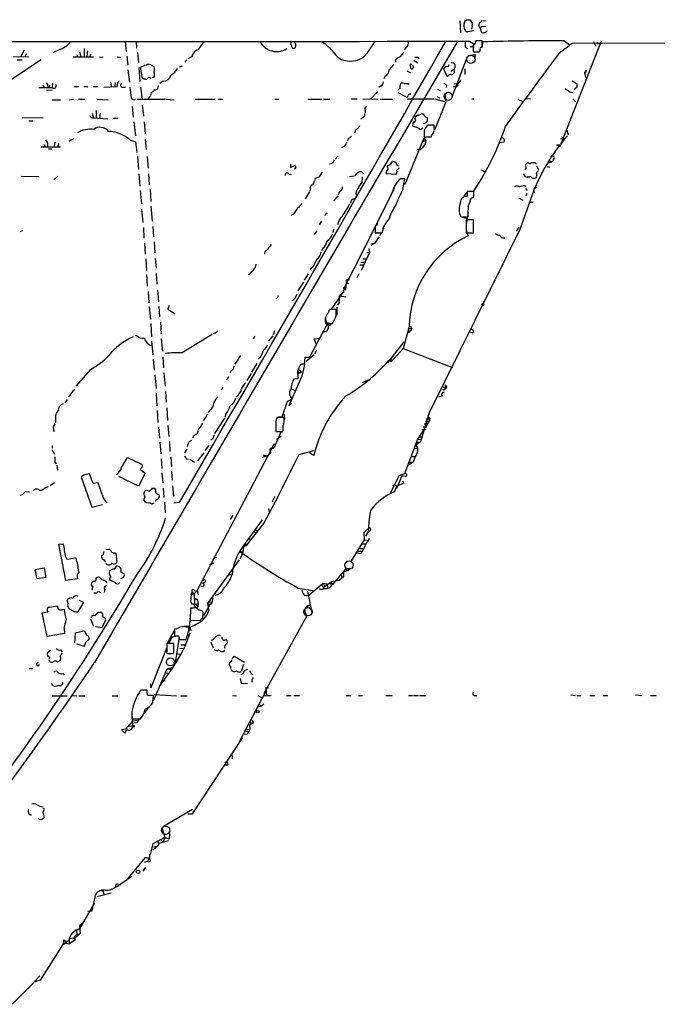
# Model space of a CAD drawing. Extents: x 6 to 974, y 13 to 900.
# Drawn here: x 585 to 721, y 672 to 882 of the extents above; entities that cross this region are included whole.
import ezdxf

# ---------------------------------------------------------------- set-up
doc = ezdxf.new("R2010")
doc.units = 0
doc.header["$MEASUREMENT"] = 0
doc.layers.add('MAIN', color=5, linetype='CONTINUOUS')

msp = doc.modelspace()

# ---------------------------------------------------------------- linework, layer by layer
at = {"layer": 'MAIN'}
for p, q in [((679.1113, 881.9726), (679.196, 879.4326)), ((680.5507, 882.2266), (681.3127, 882.2266)), ((683.768, 882.0573), (684.6993, 881.9726)), ((682.0747, 879.856), (680.8047, 879.602)), ((681.736, 880.872), (681.5667, 880.1946)), ((683.1753, 881.0413), (683.3447, 881.634)), ((683.3447, 880.5333), (683.6833, 879.5173)), ((684.022, 880.872), (684.6147, 880.7873)), ((683.8527, 877.7393), (682.4133, 877.7393)), ((683.8527, 876.4693), (683.8527, 877.7393)), ((701.3787, 877.7393), (702.6487, 876.808)), ((585.978, 875.7073), (585.3007, 874.3526)), ((593.7673, 875.9613), (592.1587, 875.1146)), ((598.8473, 876.046), (598.8473, 874.268)), ((607.568, 877.57), (607.822, 875.4533)), ((609.9387, 877.57), (610.0233, 876.1306)), ((659.384, 875.1146), (660.9927, 877.57)), ((667.5967, 876.3846), (667.1733, 875.792)), ((680.212, 876.3846), (680.72, 876.046)), ((681.1433, 877.6546), (682.0747, 877.062)), ((681.482, 876.4693), (681.228, 876.3846)), ((681.99, 876.9773), (681.9053, 875.4533)), ((683.768, 876.3), (683.8527, 876.4693)), ((683.9373, 876.554), (684.022, 877.4853)), ((709.2527, 877.6546), (700.6167, 855.472)), ((703.072, 877.2313), (834.5593, 877.6546)), ((707.644, 877.57), (708.152, 876.554)), ((708.406, 877.4853), (708.5753, 876.9773)), ((589.6187, 873.6753), (577.0033, 865.2933)), ((583.692, 874.3526), (586.9093, 874.268)), ((584.5387, 873.6753), (585.5547, 873.6753)), ((586.4013, 874.9453), (586.232, 874.3526)), ((596.4767, 874.268), (600.7947, 874.268)), ((597.2387, 874.776), (597.408, 874.268)), ((597.8313, 875.3686), (598.0853, 874.268)), ((599.5247, 875.538), (599.3553, 874.3526)), ((600.202, 874.8606), (600.0327, 874.3526)), ((602.0647, 874.268), (602.9113, 874.1833)), ((605.8747, 874.268), (606.6367, 874.1833)), ((607.9067, 874.4373), (608.1607, 872.49)), ((610.1927, 875.1993), (610.4467, 873.0826)), ((620.6913, 873.6753), (620.3527, 873.1673)), ((621.792, 874.268), (620.9453, 873.8446)), ((669.29, 873.5906), (670.052, 872.998)), ((670.1367, 874.1833), (670.3907, 873.9293)), ((677.418, 865.7166), (680.72, 874.3526)), ((680.8893, 874.6066), (682.3287, 874.776)), ((682.3287, 874.776), (682.244, 873.76)), ((682.3287, 875.3686), (683.006, 875.3686)), ((608.1607, 871.474), (608.4993, 868.8493)), ((610.5313, 871.982), (610.7007, 869.0186)), ((611.124, 870.5426), (610.87, 871.982)), ((613.3253, 872.4053), (613.7487, 872.1513)), ((619.76, 872.3206), (619.0827, 872.0666)), ((668.6973, 871.728), (668.4433, 872.6593)), ((668.9513, 872.49), (669.2053, 872.0666)), ((675.64, 871.5586), (676.402, 870.0346)), ((677.164, 871.22), (677.7567, 871.5586)), ((680.1273, 871.728), (680.1273, 870.5426)), ((611.9707, 869.5266), (611.632, 869.5266)), ((613.7487, 869.95), (613.3253, 869.7806)), ((663.1093, 870.1193), (662.8553, 869.6113)), ((667.766, 871.3046), (668.528, 870.8813)), ((705.6967, 870.966), (706.12, 871.3046)), ((705.6967, 870.966), (705.9507, 869.8653)), ((705.9507, 870.966), (705.6967, 870.966)), ((591.9893, 867.664), (589.1107, 867.664)), ((590.042, 868.2566), (590.296, 867.7486)), ((590.804, 868.7646), (591.2273, 867.7486)), ((590.804, 867.2406), (591.9893, 867.156)), ((591.3967, 867.7486), (591.2273, 867.7486)), ((592.074, 868.68), (591.9893, 867.664)), ((596.646, 867.918), (597.662, 867.918)), ((598.7627, 867.918), (599.6093, 867.918)), ((600.71, 867.918), (601.726, 867.918)), ((602.996, 867.8333), (605.8747, 867.918)), ((604.4353, 868.934), (604.6047, 867.918)), ((605.4513, 868.7646), (605.3667, 867.918)), ((607.1447, 867.8333), (607.6527, 867.8333)), ((610.87, 867.8333), (611.2087, 865.2086)), ((615.696, 869.1033), (615.0187, 868.5953)), ((662.2627, 868.0873), (661.7547, 867.7486)), ((668.02, 868.5953), (668.274, 868.426)), ((674.2853, 867.41), (674.878, 867.0713)), ((676.2327, 868.2566), (676.148, 867.7486)), ((678.2647, 867.918), (677.672, 867.8333)), ((677.8413, 868.5953), (678.688, 868.5106)), ((679.196, 869.2726), (678.688, 868.5106)), ((703.072, 869.188), (704.1727, 868.5106)), ((703.58, 867.41), (703.4953, 867.156)), ((591.9893, 865.124), (593.7673, 865.124)), ((595.7147, 865.124), (596.5613, 865.2086)), ((597.5773, 865.2086), (598.932, 865.2086)), ((601.5567, 865.2086), (603.9273, 865.124)), ((610.108, 865.2086), (616.204, 865.2086)), ((612.902, 865.886), (612.394, 865.2086)), ((613.156, 866.5633), (612.9867, 866.0553)), ((616.3733, 865.2086), (618.0667, 865.124)), ((622.554, 865.2086), (626.7873, 865.2086)), ((627.4647, 865.2086), (628.4807, 865.2086)), ((639.572, 865.2086), (640.5033, 865.2086)), ((646.5993, 865.2086), (649.6473, 865.2086)), ((649.986, 865.2086), (651.3407, 865.2086)), ((655.9127, 865.2933), (657.1827, 865.2933)), ((658.368, 865.2933), (661.5853, 865.2086)), ((661.5007, 866.8173), (659.9767, 865.2086)), ((662.0933, 865.2086), (664.8027, 865.2086)), ((665.8187, 866.648), (667.766, 865.632)), ((667.9353, 865.2933), (673.5233, 865.2933)), ((673.6927, 865.2933), (676.0633, 864.7006)), ((674.2007, 865.8013), (674.7933, 865.5473)), ((675.894, 866.3093), (676.0633, 864.7006)), ((681.6513, 865.2933), (682.0747, 865.2933)), ((691.4727, 865.2086), (692.404, 864.7853)), ((693.0813, 865.378), (694.182, 865.2933)), ((702.564, 866.8173), (703.2413, 866.648)), ((703.2413, 865.2933), (703.834, 864.7006)), ((609.092, 863.6846), (609.2613, 861.3986)), ((611.2087, 863.9386), (611.4627, 861.568)), ((676.0633, 864.7006), (673.6927, 858.6046)), ((590.042, 861.1446), (585.5547, 861.2293)), ((600.3713, 861.2293), (600.7947, 861.2293)), ((600.5407, 862.2453), (600.7947, 861.2293)), ((600.7947, 861.2293), (603.8427, 861.06)), ((601.3873, 862.838), (601.3873, 861.2293)), ((602.234, 862.2453), (602.0647, 861.2293)), ((605.028, 861.1446), (606.044, 861.1446)), ((658.368, 861.314), (657.9447, 860.9753)), ((658.876, 862.838), (658.876, 862.2453)), ((669.544, 861.06), (669.6287, 861.4833)), ((670.8987, 862.076), (671.322, 862.076)), ((586.994, 860.6366), (587.8407, 860.6366)), ((609.4307, 860.3826), (609.7693, 857.4193)), ((611.632, 860.3826), (611.886, 857.8426)), ((656.844, 858.774), (656.59, 858.012)), ((670.2213, 859.028), (668.9513, 859.4513)), ((673.608, 859.7053), (672.338, 859.7053)), ((673.608, 859.1973), (673.608, 859.7053)), ((596.5613, 856.742), (595.5453, 856.234)), ((655.2353, 856.742), (655.066, 856.3186)), ((667.4273, 847.09), (671.4913, 856.996)), ((671.4913, 858.52), (671.4913, 857.504)), ((671.4913, 858.4353), (671.4913, 856.996)), ((671.4913, 856.996), (671.83, 856.3186)), ((671.9993, 857.1653), (672.9307, 857.1653)), ((700.6167, 856.742), (701.4633, 856.8266)), ((700.786, 857.1653), (701.4633, 856.8266)), ((701.9713, 858.6046), (702.2253, 857.6733)), ((589.6187, 855.0486), (593.7673, 855.0486)), ((590.296, 855.6413), (590.3807, 855.1333)), ((591.2273, 854.6253), (591.9047, 854.6253)), ((592.582, 856.0646), (592.4127, 855.1333)), ((593.344, 855.726), (593.1747, 855.1333)), ((608.6687, 856.488), (609.7693, 856.1493)), ((609.7693, 856.1493), (610.108, 853.8633)), ((611.886, 856.6573), (612.0553, 854.456)), ((654.3887, 855.1333), (653.796, 854.8793)), ((671.2373, 856.3186), (671.83, 856.3186)), ((688.4247, 856.0646), (687.6627, 855.8953)), ((699.77, 855.472), (700.6167, 855.472)), ((700.6167, 855.472), (700.4473, 855.0486)), ((610.1927, 853.0166), (610.4467, 850.2226)), ((612.3093, 853.0166), (612.4787, 850.4766)), ((653.1187, 853.1013), (652.4413, 852.424)), ((670.6447, 854.456), (669.9673, 854.456)), ((642.874, 851.408), (642.874, 850.646)), ((642.874, 850.646), (643.8053, 851.0693)), ((643.9747, 850.392), (643.7207, 850.3073)), ((663.6173, 850.646), (663.6173, 851.0693)), ((664.2947, 851.2386), (664.718, 851.916)), ((695.198, 851.662), (695.452, 851.3233)), ((695.452, 850.9846), (695.8753, 850.2226)), ((697.738, 850.8153), (698.3307, 850.7306)), ((698.0767, 851.662), (698.754, 851.8313)), ((698.246, 852.0853), (698.754, 851.8313)), ((699.0927, 852.3393), (698.754, 851.8313)), ((585.3853, 848.7833), (589.1107, 848.6986)), ((593.1747, 848.7833), (592.328, 848.0213)), ((610.5313, 849.2913), (610.7007, 846.6666)), ((612.5633, 849.2913), (612.7327, 846.9206)), ((642.5353, 849.2066), (643.128, 849.122)), ((648.208, 848.36), (648.1233, 847.9366)), ((656.5053, 848.7833), (655.4893, 848.614)), ((658.1987, 848.614), (658.114, 847.2593)), ((665.3953, 849.122), (663.448, 849.2913)), ((683.6833, 850.2226), (684.53, 849.5453)), ((667.3427, 848.1906), (666.3267, 848.1906)), ((666.9193, 845.9046), (667.3427, 848.1906)), ((692.912, 846.7513), (693.0813, 846.4973)), ((693.0813, 846.1586), (693.5047, 845.7353)), ((695.0287, 846.2433), (695.6213, 846.4126)), ((610.7853, 845.7353), (611.0393, 842.8566)), ((612.902, 845.9046), (613.0713, 843.3646)), ((646.938, 845.3966), (646.0067, 843.9573)), ((647.1073, 845.9893), (647.0227, 845.566)), ((653.034, 844.55), (652.1027, 843.4493)), ((653.3727, 845.4813), (653.1187, 844.804)), ((656.844, 845.1426), (657.0133, 844.6346)), ((664.6333, 845.312), (660.9927, 837.946)), ((664.6333, 845.312), (664.2947, 844.6346)), ((664.8873, 845.6506), (664.718, 845.4813)), ((680.6353, 845.3966), (679.958, 844.55)), ((682.0747, 845.4813), (680.6353, 845.4813)), ((680.6353, 845.4813), (680.6353, 844.4653)), ((680.8047, 845.566), (682.0747, 845.6506)), ((681.5667, 844.042), (682.0747, 844.296)), ((682.0747, 844.296), (682.0747, 845.4813)), ((691.642, 844.1266), (692.5733, 843.6186)), ((693.5047, 845.058), (693.0813, 844.6346)), ((613.0713, 842.3486), (613.3253, 839.1313)), ((681.3127, 843.9573), (681.3127, 843.3646)), ((693.8433, 842.772), (691.896, 837.3533)), ((694.0973, 843.1953), (694.7747, 843.1953)), ((611.0393, 841.756), (611.378, 838.8773)), ((643.636, 840.6553), (642.9587, 840.4013)), ((650.6633, 840.9093), (650.1553, 840.4013)), ((679.2807, 840.0626), (680.8047, 840.0626)), ((679.3653, 840.0626), (680.5507, 839.724)), ((680.8893, 841.0786), (680.466, 838.3693)), ((611.4627, 837.7766), (611.5473, 835.4906)), ((613.4947, 838.0306), (613.664, 835.8293)), ((649.5627, 839.1313), (649.0547, 838.3693)), ((660.9927, 837.946), (654.304, 824.738)), ((660.9927, 837.946), (660.9927, 836.676)), ((661.5007, 839.0466), (661.3313, 838.2)), ((681.99, 839.47), (680.466, 839.47)), ((680.466, 839.47), (680.466, 836.676)), ((681.99, 836.676), (681.99, 839.47)), ((691.2187, 837.0146), (691.7267, 837.8613)), ((585.1313, 836.93), (585.724, 837.184)), ((648.5467, 837.0993), (647.954, 836.3373)), ((652.1027, 837.438), (651.9333, 836.7606)), ((661.7547, 835.8293), (660.8233, 834.39)), ((660.9927, 836.676), (662.432, 836.676)), ((662.178, 836.5066), (662.0087, 835.9986)), ((662.7707, 837.692), (662.5167, 836.93)), ((691.896, 837.3533), (672.6767, 798.4913)), ((680.466, 837.184), (680.8893, 835.9986)), ((680.466, 836.676), (681.99, 836.676)), ((611.7167, 834.4746), (611.886, 832.104)), ((613.7487, 834.7286), (613.918, 832.358)), ((660.8233, 834.39), (660.0613, 833.9666)), ((660.2307, 834.4746), (660.8233, 834.39)), ((688.1707, 835.5753), (688.6787, 835.5753)), ((649.8167, 833.374), (649.5627, 832.7813)), ((659.8073, 832.4426), (658.0293, 828.6326)), ((659.2147, 832.4426), (659.8073, 832.4426)), ((659.638, 833.2893), (659.8073, 832.4426)), ((611.9707, 831.088), (612.14, 828.6326)), ((614.0027, 831.1726), (614.172, 829.1406)), ((647.7, 829.31), (647.1073, 828.802)), ((657.6907, 829.818), (658.4527, 829.818)), ((657.6907, 829.818), (658.4527, 829.818)), ((657.9447, 830.4106), (658.7067, 830.4106)), ((658.368, 831.088), (659.0453, 831.088)), ((658.368, 831.088), (659.0453, 831.088)), ((658.368, 831.088), (659.0453, 831.088)), ((612.14, 827.786), (612.3093, 825.246)), ((614.172, 827.9553), (614.3413, 825.6693)), ((646.684, 827.8706), (645.8373, 826.516)), ((657.5213, 827.8706), (657.098, 827.024)), ((645.668, 826.0926), (644.4827, 824.23)), ((654.812, 826.1773), (654.6427, 824.3993)), ((654.812, 826.1773), (655.32, 825.8386)), ((655.066, 826.6006), (655.4893, 826.6853)), ((612.4787, 824.1453), (612.648, 821.69)), ((614.5107, 824.484), (614.68, 821.944)), ((640.2493, 823.214), (639.9107, 822.452)), ((654.05, 823.8066), (651.6793, 820.42)), ((654.2193, 823.8913), (653.3727, 823.214)), ((653.3727, 823.214), (654.7273, 822.96)), ((653.3727, 821.8593), (653.3727, 823.214)), ((654.304, 824.992), (654.2193, 823.8913)), ((654.304, 824.738), (654.304, 824.992)), ((654.6427, 824.3993), (654.304, 824.738)), ((614.7647, 820.928), (614.934, 818.7266)), ((616.966, 821.0973), (616.712, 820.3353)), ((653.3727, 821.8593), (652.9493, 821.182)), ((612.7327, 820.8433), (612.9867, 818.134)), ((616.712, 820.3353), (618.236, 819.3193)), ((652.6953, 820.2506), (651.256, 820.2506)), ((652.6953, 818.9806), (652.6953, 820.2506)), ((652.78, 820.7586), (652.78, 819.0653)), ((613.0713, 817.2873), (613.2407, 814.4086)), ((615.1033, 817.5413), (615.2727, 815.086)), ((650.748, 817.118), (646.938, 810.0906)), ((650.6633, 817.2026), (650.4093, 818.5573)), ((650.4093, 817.2873), (651.8487, 817.2873)), ((668.528, 816.6946), (668.782, 816.1866)), ((619.5907, 811.022), (626.1947, 815.0013)), ((626.7873, 815.2553), (626.364, 815.086)), ((635.254, 814.578), (634.9153, 813.9853)), ((639.1487, 814.6626), (638.2173, 813.562)), ((639.4873, 815.6786), (639.2333, 814.832)), ((649.732, 815.4246), (650.5787, 815.594)), ((649.732, 815.4246), (650.5787, 815.594)), ((650.5787, 815.594), (649.732, 815.4246)), ((650.9173, 816.102), (650.5787, 815.594)), ((668.274, 816.61), (667.004, 811.9533)), ((668.6127, 815.6786), (667.9353, 815.1706)), ((668.02, 815.7633), (668.6127, 815.6786)), ((668.1893, 816.1866), (668.782, 816.1866)), ((668.782, 816.1866), (668.6127, 815.6786)), ((681.736, 815.2553), (681.0587, 815.4246)), ((613.2407, 813.4773), (613.4947, 810.5986)), ((615.2727, 813.9853), (615.5267, 811.276)), ((647.954, 813.9853), (649.0547, 814.1546)), ((648.3773, 812.9693), (647.954, 813.9853)), ((667.0887, 813.3926), (663.6173, 808.9053)), ((632.206, 810.4293), (631.0207, 808.5666)), ((647.954, 810.5986), (646.2607, 809.1593)), ((648.462, 811.6146), (648.1233, 810.768)), ((667.004, 811.9533), (664.3793, 809.0746)), ((667.004, 811.9533), (677.5027, 807.8893)), ((613.5793, 809.6673), (613.7487, 807.2966)), ((615.6113, 810.1753), (615.7807, 807.8046)), ((635.6773, 808.736), (634.5767, 806.8733)), ((636.524, 810.0906), (636.016, 809.6673)), ((645.922, 808.482), (645.3293, 806.0266)), ((645.922, 808.482), (646.0067, 810.0906)), ((646.0067, 810.0906), (646.938, 810.0906)), ((664.3793, 809.0746), (664.464, 810.006)), ((600.202, 807.466), (597.0693, 803.91)), ((613.918, 806.2806), (614.172, 803.402)), ((615.8653, 806.704), (616.1193, 803.91)), ((630.2587, 807.212), (630.0047, 806.704)), ((634.492, 806.6193), (633.5607, 805.0953)), ((644.398, 807.1273), (644.906, 806.704)), ((644.398, 807.1273), (644.4827, 805.5186)), ((644.906, 806.704), (644.5673, 806.45)), ((644.652, 807.466), (645.2447, 806.958)), ((644.906, 806.704), (645.2447, 806.958)), ((629.7507, 805.942), (629.158, 805.18)), ((645.3293, 806.0266), (642.5353, 799.6766)), ((643.636, 805.434), (644.4827, 805.5186)), ((659.4687, 805.18), (658.1987, 804.5873)), ((675.894, 804.164), (676.3173, 803.8253)), ((596.7307, 803.2326), (595.376, 801.5393)), ((614.172, 802.386), (614.3413, 799.6766)), ((616.204, 802.7246), (616.3733, 800.4386)), ((628.4807, 803.5713), (628.0573, 803.0633)), ((642.9587, 803.402), (643.8053, 802.9786)), ((675.5553, 803.656), (676.3173, 803.8253)), ((675.5553, 803.656), (676.0633, 803.4866)), ((676.3173, 803.8253), (676.0633, 803.4866)), ((595.2067, 801.0313), (594.6987, 800.354)), ((641.096, 797.306), (642.2813, 800.6926)), ((642.2813, 800.6926), (643.2973, 801.2006)), ((642.5353, 799.6766), (643.2127, 800.2693)), ((675.3013, 801.7933), (674.5393, 801.5393)), ((614.426, 798.6606), (614.5953, 796.1206)), ((616.458, 799.2533), (616.6273, 796.544)), ((625.1787, 797.8986), (624.332, 796.544)), ((625.7713, 798.83), (625.348, 798.2373)), ((629.0733, 797.9833), (628.904, 797.2213)), ((641.5193, 797.814), (641.604, 796.7133)), ((671.068, 793.0726), (672.6767, 798.4913)), ((672.6767, 798.4913), (672.2533, 797.4753)), ((592.6667, 797.052), (592.6667, 796.1206)), ((628.8193, 797.052), (626.7027, 793.75)), ((639.7413, 796.036), (639.7413, 794.1733)), ((641.5193, 797.2213), (640.08, 797.2213)), ((640.334, 797.306), (641.096, 797.306)), ((672.5073, 796.3746), (670.052, 792.5646)), ((671.4913, 795.8666), (672.2533, 795.8666)), ((671.7453, 796.3746), (672.5073, 796.3746)), ((671.7453, 796.3746), (672.5073, 796.3746)), ((671.9147, 796.8826), (672.6767, 796.8826)), ((672.2533, 797.4753), (672.6767, 796.8826)), ((672.6767, 796.8826), (672.5073, 796.3746)), ((614.68, 795.1046), (614.934, 792.734)), ((616.712, 795.4433), (616.8813, 793.1573)), ((640.9267, 794.1733), (639.318, 790.6173)), ((639.7413, 794.1733), (641.2653, 794.1733)), ((670.9833, 794.5966), (671.7453, 794.5966)), ((670.9833, 794.5966), (671.7453, 794.5966)), ((671.2373, 795.1893), (671.9993, 795.1893)), ((615.0187, 791.8873), (615.188, 789.432)), ((617.0507, 792.0566), (617.1353, 789.94)), ((621.284, 792.0566), (621.792, 792.3106)), ((622.3, 793.4113), (621.9613, 792.734)), ((622.9773, 760.222), (639.4873, 791.6333)), ((626.2793, 792.6493), (625.856, 792.3106)), ((640.9267, 793.1573), (639.9107, 792.48)), ((670.052, 792.5646), (667.258, 785.114)), ((670.6447, 791.8873), (669.7133, 791.2946)), ((669.8827, 791.8873), (670.6447, 791.8873)), ((669.8827, 791.8873), (670.6447, 791.8873)), ((670.052, 792.5646), (670.814, 792.48)), ((670.306, 793.0726), (671.068, 793.0726)), ((671.068, 793.0726), (670.6447, 791.8873)), ((591.9047, 790.3633), (592.4973, 789.3473)), ((591.9893, 791.21), (591.9893, 790.6173)), ((620.776, 790.448), (620.268, 789.6013)), ((624.4167, 789.6013), (623.062, 787.908)), ((625.4327, 791.21), (624.586, 790.1093)), ((638.6407, 790.6173), (639.318, 790.6173)), ((638.6407, 790.6173), (639.318, 790.6173)), ((644.7367, 789.2626), (647.8693, 790.1093)), ((647.8693, 789.0933), (646.938, 789.6013)), ((669.4593, 790.6173), (670.1367, 790.5326)), ((669.7133, 791.2946), (670.1367, 790.5326)), ((592.582, 787.7386), (592.836, 787.3153)), ((606.806, 786.4686), (608.076, 788.67)), ((608.076, 788.67), (611.2087, 787.146)), ((615.2727, 788.3313), (615.442, 786.2993)), ((617.3047, 788.7546), (617.474, 786.638)), ((620.6067, 788.3313), (621.1147, 788.2466)), ((621.3687, 788.2466), (622.3847, 787.654)), ((637.794, 789.0086), (636.778, 788.5853)), ((637.032, 789.178), (637.794, 789.0086)), ((638.1327, 789.0933), (637.794, 789.0086)), ((639.7413, 779.3566), (644.7367, 789.2626)), ((669.1207, 787.654), (668.1047, 786.9766)), ((668.274, 787.654), (669.1207, 787.654)), ((668.6973, 788.8393), (669.4593, 788.8393)), ((669.4593, 788.67), (669.1207, 787.654)), ((593.0053, 786.9766), (593.09, 785.9606)), ((600.71, 783.082), (599.948, 785.114)), ((611.886, 785.2833), (610.4467, 782.4893)), ((611.0393, 786.4686), (610.87, 786.0453)), ((610.87, 786.0453), (611.886, 785.2833)), ((615.442, 785.368), (615.6113, 783.2513)), ((617.474, 785.622), (617.6433, 783.7593)), ((667.258, 785.114), (666.0727, 784.6906)), ((592.4973, 783.2513), (591.566, 782.574)), ((598.678, 784.86), (598.17, 784.5213)), ((598.17, 784.5213), (600.456, 778.002)), ((601.8107, 783.2513), (600.71, 783.082)), ((602.6573, 780.7113), (601.8107, 783.2513)), ((610.4467, 782.4893), (606.2133, 784.606)), ((666.0727, 784.6906), (664.2947, 781.05)), ((666.6653, 784.6906), (665.5647, 781.9813)), ((667.0887, 783.1666), (665.6493, 782.4893)), ((667.4273, 784.606), (666.6653, 784.6906)), ((666.8347, 783.6746), (667.0887, 783.1666)), ((586.3167, 781.3886), (587.1633, 781.304)), ((590.55, 782.2353), (591.2273, 782.4046)), ((613.41, 782.066), (613.8333, 782.066)), ((615.696, 782.066), (615.8653, 780.1186)), ((617.728, 782.574), (617.8973, 780.3726)), ((664.8027, 782.6586), (665.226, 782.828)), ((665.226, 782.828), (665.6493, 782.4893)), ((665.226, 781.3886), (665.6493, 782.4893)), ((585.5547, 780.6266), (585.1313, 780.542)), ((614.5953, 780.796), (614.8493, 780.6266)), ((615.95, 779.1026), (616.1193, 776.8166)), ((619.1673, 779.018), (617.982, 778.8486)), ((637.2013, 774.5306), (639.7413, 779.3566)), ((639.572, 780.288), (638.9793, 779.1873)), ((600.456, 778.002), (602.742, 778.5946)), ((638.2173, 777.748), (638.3867, 776.8166)), ((630.5973, 776.3086), (630.0047, 775.3773)), ((632.714, 769.5353), (636.9473, 775.2926)), ((633.476, 769.7893), (637.2013, 774.5306)), ((635, 772.7526), (635.508, 772.5833)), ((635.508, 773.176), (635.9313, 772.922)), ((658.622, 772.5833), (659.5533, 773.5146)), ((658.7067, 771.0593), (658.622, 772.5833)), ((659.5533, 772.922), (658.9607, 771.8213)), ((659.4687, 773.5146), (659.5533, 772.922)), ((633.984, 771.5673), (634.3227, 771.0593)), ((655.9127, 766.572), (658.7067, 771.0593)), ((658.7067, 771.0593), (659.384, 770.9746)), ((658.7067, 771.0593), (659.384, 770.9746)), ((593.4287, 770.128), (594.36, 770.2126)), ((594.868, 762.3386), (593.4287, 770.128)), ((603.4193, 768.9426), (604.266, 769.0273)), ((605.3667, 768.2653), (605.6207, 768.1806)), ((632.0367, 768.604), (632.714, 768.4346)), ((632.714, 768.4346), (632.1213, 766.9953)), ((632.8833, 769.5353), (632.714, 768.4346)), ((633.476, 769.7893), (632.8833, 769.5353)), ((632.968, 770.0433), (633.73, 770.2126)), ((632.968, 770.0433), (633.476, 769.7893)), ((657.4367, 768.604), (658.1987, 768.604)), ((657.4367, 768.604), (658.1987, 768.604)), ((657.7753, 769.1966), (658.4527, 769.1966)), ((657.7753, 769.1966), (658.4527, 769.1966)), ((658.1987, 770.2126), (658.9607, 770.2126)), ((658.1987, 770.2126), (658.9607, 770.2126)), ((594.868, 767.334), (595.122, 766.9106)), ((595.122, 766.9106), (597.0693, 767.1646)), ((603.1653, 766.7413), (603.25, 766.2333)), ((605.6207, 768.1806), (605.79, 766.2333)), ((625.1787, 757.3433), (632.0367, 766.7413)), ((625.9407, 766.2333), (626.4487, 766.064)), ((625.9407, 766.2333), (626.4487, 766.064)), ((626.5333, 767.334), (627.126, 767.2493)), ((654.8967, 766.4873), (655.9127, 766.572)), ((657.9447, 768.0113), (657.098, 768.1806)), ((588.3487, 764.7093), (590.296, 765.048)), ((588.772, 762.6773), (588.3487, 764.7093)), ((590.296, 765.048), (590.6347, 763.016)), ((605.282, 764.794), (605.7053, 765.3866)), ((606.6367, 764.286), (607.3987, 763.778)), ((626.4487, 766.064), (625.602, 765.6406)), ((654.558, 764.7093), (651.8487, 761.492)), ((655.2353, 764.4553), (654.2193, 764.1166)), ((654.558, 764.7093), (655.2353, 764.4553)), ((655.7433, 764.8786), (655.2353, 764.4553)), ((590.6347, 763.016), (588.772, 762.6773)), ((597.408, 762.6773), (594.868, 762.3386)), ((601.3873, 762.762), (601.5567, 763.016)), ((606.9753, 762.9313), (606.6367, 762.6773)), ((629.7507, 763.6086), (630.428, 763.524)), ((649.9013, 760.8146), (651.5947, 762.0846)), ((653.288, 762.3386), (651.5947, 762.0846)), ((651.5947, 762.0846), (651.8487, 761.492)), ((654.2193, 763.1006), (653.288, 762.3386)), ((653.6267, 763.778), (653.8807, 763.016)), ((603.25, 760.3913), (603.0807, 759.8833)), ((621.7073, 759.3753), (621.8767, 759.8833)), ((621.8767, 759.8833), (622.3, 759.46)), ((622.3, 760.3066), (622.554, 760.0526)), ((622.9773, 760.222), (622.3, 759.46)), ((622.9773, 760.222), (623.1467, 759.2906)), ((624.332, 761.1533), (623.7393, 761.0686)), ((624.5013, 761.9153), (624.078, 761.746)), ((644.5673, 760.73), (648.0387, 760.1373)), ((646.5147, 760.0526), (647.446, 755.396)), ((646.8533, 759.206), (649.9013, 761.746)), ((649.6473, 761.3226), (649.9013, 760.8146)), ((649.9013, 761.746), (650.1553, 761.238)), ((649.9013, 761.746), (650.748, 761.6613)), ((650.748, 761.6613), (650.8327, 760.73)), ((651.5947, 761.4073), (651.8487, 761.492)), ((595.376, 757.428), (595.2067, 758.19)), ((597.7467, 758.1053), (598.678, 757.682)), ((601.3873, 759.6293), (600.8793, 759.6293)), ((621.7073, 759.3753), (622.3, 759.46)), ((622.3, 759.46), (622.3847, 757.2586)), ((622.3, 758.6133), (622.9773, 758.3593)), ((622.3847, 758.2746), (622.9773, 758.3593)), ((622.9773, 758.3593), (623.1467, 757.428)), ((625.348, 757.7666), (626.11, 757.682)), ((626.2793, 758.6133), (626.11, 757.682)), ((589.8727, 755.396), (591.058, 755.65)), ((591.3967, 756.666), (593.09, 756.92)), ((598.678, 757.682), (597.4927, 755.65)), ((621.538, 756.412), (621.4533, 753.7873)), ((622.1307, 756.412), (621.538, 756.412)), ((622.3847, 757.2586), (623.1467, 757.428)), ((622.808, 757.0893), (622.3847, 757.2586)), ((625.7713, 757.2586), (624.332, 754.8033)), ((625.1787, 757.3433), (625.7713, 757.2586)), ((625.1787, 757.3433), (625.4327, 755.904)), ((626.0253, 757.2586), (625.7713, 757.2586)), ((645.922, 756.0733), (646.3453, 754.634)), ((646.0067, 756.4966), (646.938, 757.174)), ((646.43, 756.8353), (646.938, 757.174)), ((590.8887, 750.4006), (589.8727, 755.396)), ((600.202, 754.126), (600.7947, 752.602)), ((602.742, 755.3113), (602.5727, 755.4806)), ((602.6573, 752.2633), (603.4193, 753.9566)), ((621.4533, 754.7186), (621.1993, 751.4166)), ((621.4533, 753.7873), (623.6547, 753.872)), ((624.1627, 754.38), (624.2473, 755.4806)), ((646.3453, 754.634), (637.2013, 738.2086)), ((594.5293, 752.1786), (594.614, 750.9933)), ((598.7627, 751.5013), (596.9, 751.078)), ((599.0167, 751.332), (598.7627, 751.5013)), ((601.218, 752.5173), (602.6573, 752.2633)), ((616.6273, 748.9613), (618.1513, 751.7553)), ((618.5747, 752.0093), (618.1513, 751.9246)), ((618.1513, 751.9246), (618.1513, 750.4853)), ((621.3687, 752.4326), (621.6227, 751.586)), ((594.614, 750.9933), (590.8887, 750.4006)), ((596.9, 751.078), (596.7307, 749.046)), ((599.186, 749.1306), (599.8633, 749.808)), ((617.6433, 750.316), (616.8813, 748.9613)), ((617.6433, 750.316), (618.744, 750.4853)), ((619.0827, 750.2313), (618.236, 744.728)), ((618.998, 750.4853), (619.0827, 749.7233)), ((619.0827, 749.7233), (620.522, 749.7233)), ((629.0733, 749.7233), (629.412, 749.3)), ((591.6507, 747.3526), (590.9733, 746.8446)), ((593.7673, 747.522), (594.106, 747.0986)), ((597.154, 748.792), (598.8473, 748.284)), ((616.458, 748.03), (613.0713, 739.394)), ((617.982, 748.8766), (616.458, 748.8766)), ((616.458, 748.8766), (616.458, 746.76)), ((617.982, 748.1993), (617.982, 748.8766)), ((619.252, 747.8606), (620.014, 747.776)), ((619.506, 748.6226), (620.3527, 748.6226)), ((625.856, 749.1306), (626.364, 747.9453)), ((628.7347, 747.268), (628.904, 747.6066)), ((629.412, 749.1306), (629.2427, 748.7073)), ((591.3967, 745.998), (591.312, 745.5746)), ((591.4813, 744.982), (591.312, 745.4053)), ((616.458, 746.76), (617.8973, 746.76)), ((618.744, 746.6753), (619.4213, 746.5906)), ((618.744, 746.6753), (619.4213, 746.5906)), ((630.5127, 745.6593), (630.8513, 746.1673)), ((630.8513, 746.1673), (633.0527, 744.8973)), ((587.0787, 743.5426), (587.8407, 743.5426)), ((613.664, 736.6), (616.5427, 743.458)), ((617.8973, 743.966), (614.8493, 739.648)), ((616.5427, 743.458), (617.8127, 743.7966)), ((616.5427, 743.458), (617.474, 743.3733)), ((616.5427, 743.458), (617.474, 743.3733)), ((630.0893, 743.966), (630.0893, 743.5426)), ((632.8833, 744.3893), (632.3753, 742.8653)), ((633.1373, 743.204), (633.8147, 743.3733)), ((594.36, 742.442), (594.614, 742.2726)), ((615.3573, 741.0026), (616.1193, 740.918)), ((616.1193, 742.696), (616.966, 742.442)), ((632.1213, 741.426), (632.3753, 740.41)), ((634.492, 742.442), (634.8307, 742.2726)), ((592.074, 739.902), (591.9047, 740.3253)), ((612.3093, 738.886), (610.87, 738.886)), ((612.3093, 738.2086), (612.3093, 738.886)), ((613.0713, 739.394), (613.0713, 740.2406)), ((632.3753, 740.41), (633.73, 740.3253)), ((637.6247, 739.4786), (638.2173, 739.394)), ((637.6247, 739.4786), (637.794, 737.7853)), ((591.9893, 737.7006), (595.2067, 737.7006)), ((596.2227, 737.7853), (597.2387, 737.7006)), ((597.662, 737.7006), (598.932, 737.7006)), ((604.774, 737.7006), (606.044, 737.7006)), ((613.2407, 737.7853), (612.394, 737.7853)), ((613.4947, 736.2613), (613.5793, 737.2773)), ((613.8333, 737.9546), (618.5747, 737.7006)), ((619.506, 737.7006), (620.8607, 737.7006)), ((630.5127, 737.7853), (631.3593, 737.7006)), ((637.54, 738.5473), (631.952, 727.8793)), ((635.9313, 737.7853), (636.778, 737.362)), ((637.032, 737.7853), (638.81, 737.7853)), ((642.0273, 737.7853), (643.0433, 737.7853)), ((643.636, 737.7853), (644.8213, 737.7853)), ((654.812, 737.7853), (655.828, 737.7853)), ((657.4367, 737.7853), (658.2833, 737.7853)), ((663.2787, 737.7853), (664.6333, 737.7853)), ((668.1047, 737.7853), (668.9513, 737.7853)), ((669.2053, 737.7853), (670.2213, 737.7853)), ((670.4753, 737.7853), (671.83, 737.7853)), ((682.1593, 737.7853), (682.752, 737.7853)), ((702.818, 737.87), (703.834, 737.7853)), ((704.088, 737.7853), (704.9347, 737.7853)), ((706.882, 737.7853), (707.898, 737.7853)), ((709.676, 737.7853), (710.692, 737.7853)), ((716.6187, 737.87), (717.9733, 737.7853)), ((719.836, 737.7853), (721.0213, 737.7853)), ((611.5473, 733.806), (612.4787, 734.9913)), ((636.1007, 735.33), (636.778, 735.584)), ((636.27, 735.7533), (636.778, 735.584)), ((637.2013, 736.0073), (636.778, 735.584)), ((609.0073, 734.314), (609.0073, 732.79)), ((609.0073, 733.9753), (609.1767, 731.1813)), ((609.0073, 732.79), (610.87, 732.79)), ((607.7373, 730.5886), (606.806, 730.4193)), ((606.806, 730.4193), (607.4833, 729.742)), ((607.7373, 730.5886), (609.2613, 732.3666)), ((608.4147, 731.266), (609.1767, 731.1813)), ((609.2613, 732.3666), (610.2773, 732.4513)), ((610.1927, 731.9433), (609.4307, 731.8586)), ((633.476, 730.5886), (634.238, 730.504)), ((634.238, 730.504), (633.6453, 729.488)), ((635, 731.9433), (634.1533, 731.4353)), ((634.1533, 731.4353), (634.238, 730.504)), ((634.3227, 731.9433), (635, 731.9433)), ((634.6613, 732.4513), (635, 731.9433)), ((621.9613, 712.47), (632.714, 728.8106)), ((632.8833, 729.5726), (633.6453, 729.488)), ((632.8833, 729.5726), (633.6453, 729.488)), ((633.222, 730.1653), (633.984, 730.1653)), ((630.3433, 725.424), (630.428, 724.2386)), ((629.412, 722.884), (628.7347, 722.884)), ((621.9613, 713.4013), (615.7807, 709.7606)), ((620.9453, 712.47), (621.9613, 712.47)), ((615.442, 709.5066), (616.0347, 707.39)), ((616.0347, 707.39), (613.4947, 706.0353)), ((616.0347, 707.39), (615.696, 706.374)), ((616.966, 707.0513), (616.0347, 707.39)), ((617.0507, 708.3213), (616.966, 707.0513)), ((613.4947, 706.0353), (612.902, 703.7493)), ((614.5953, 705.612), (613.4947, 704.6806)), ((613.664, 705.4426), (614.5953, 705.612)), ((614.5107, 706.4586), (614.7647, 706.12)), ((614.5107, 706.4586), (614.7647, 706.12)), ((614.7647, 706.12), (614.5953, 705.612)), ((616.7967, 706.7126), (614.7647, 706.12)), ((615.3573, 706.7973), (615.696, 706.374)), ((611.886, 703.1566), (608.076, 698.5846)), ((612.648, 702.9026), (611.886, 703.1566)), ((611.886, 700.9553), (611.378, 700.1933)), ((612.394, 702.31), (611.632, 702.056)), ((609.0073, 699.0926), (605.7053, 696.8066)), ((605.536, 696.8066), (605.7053, 697.5686)), ((605.7053, 697.5686), (606.552, 697.3146)), ((600.5407, 691.7266), (601.3027, 695.2826)), ((604.6047, 695.5366), (601.5567, 694.69)), ((602.8267, 696.0446), (602.996, 695.2826)), ((601.0487, 693.42), (597.916, 688.0013)), ((599.6093, 691.642), (600.5407, 691.7266)), ((598.3393, 688.9326), (597.8313, 688.5093)), ((597.8313, 688.5093), (598.0007, 686.9006)), ((598.0007, 686.9006), (596.8153, 685.8846)), ((597.0693, 687.4933), (597.916, 688.0013)), ((597.154, 687.578), (597.2387, 686.6466)), ((594.4447, 684.8686), (589.4493, 676.91)), ((595.0373, 684.9533), (594.1907, 684.3606)), ((594.4447, 684.8686), (594.4447, 685.546)), ((594.4447, 684.8686), (595.63, 684.6993)), ((596.8153, 685.8846), (595.63, 685.7153)), ((595.63, 685.7153), (595.63, 684.6993)), ((596.9, 685.4613), (595.63, 684.6993)), ((596.8153, 685.7153), (596.9, 685.4613)), ((589.3647, 677.8413), (586.8247, 675.132)), ((587.6713, 675.9786), (583.438, 671.7453)), ((589.4493, 676.91), (588.264, 676.5713))]:
    msp.add_line(p, q, dxfattribs=at)
at = {"layer": 'MAIN', "color": 5}
for centre, radius in [((681.4396, 873.76), 0.8904), ((676.6136, 865.8437), 0.8616), ((655.4046, 765.6407), 0.9029), ((646.6416, 755.65), 0.8904), ((617.2623, 744.9397), 0.8616), ((616.2039, 708.9563), 0.8828)]:
    msp.add_circle(centre, radius, dxfattribs=at)
at = {"layer": 'MAIN'}
for centre, radius in [((683.9796, 821.309), 0.2158), ((618.1089, 744.7703), 0.1338), ((635.926, 734.3034), 0.2595), ((609.3544, 731.1898), 0.178), ((610.3408, 700.0664), 0.3815), ((602.6784, 696.0658), 0.1496)]:
    msp.add_circle(centre, radius, dxfattribs=at)
for centre, radius, start, end in [((682.6466, 881.0336), 2.6886, 159.558439, 194.421304), ((680.0847, 882.5234), 0.5524, 274.422569, 327.506537), ((680.2181, 881.1411), 1.5416, 349.946806, 44.760842), ((683.0486, 882.3534), 0.778, 292.371723, 337.628278), ((680.9317, 880.491), 0.898, 188.130102, 261.869898), ((683.514, 880.872), 0.3787, 153.441716, 243.441716), ((599.0034, 1050.0375), 189.3281, 296.453857, 296.683026), ((684.3965, 880.0937), 0.5775, 266.445945, 344.625662), ((682.0493, 877.443), 0.4694, 262.743283, 39.145968), ((684.022, 880.1522), 0.7196, 241.921424, 298.078576), ((704.1806, 93.1294), 784.6149, 90.2046066, 91.4722252), ((587.2057, 36203.0183), 35325.4886, 269.84763867, 270.15236142), ((592.4978, 880.0091), 4.2422, 287.412841, 324.903198), ((33829.1216, -18577.4408), 38437.6678, 149.59264862, 149.82183164), ((-9806.5141, 6863.6676), 12071.3625, 329.73125463, 330.271383), ((623.8524, 873.8727), 2.0979, 107.220593, 169.139435), ((627.7177, 873.6761), 4.997, 128.808257, 153.872865), ((639.9359, 879.462), 4.0503, 207.848145, 302.498425), ((643.7208, 877.1466), 0.7807, 167.468008, 220.594926), ((643.0434, 877.4853), 0.1893, 243.421413, 63.448488), ((643.5831, 876.5487), 0.4639, 168.825713, 327.580908), ((642.8852, 876.7425), 1.1759, 337.895489, 44.724376), ((639.9128, 864.2067), 16.4833, 37.247254, 54.166214), ((667.1098, 877.2948), 1.0323, 298.143992, 15.462014), ((976.5618, 876.9773), 296.3504, 179.885409, 180.114592), ((681.6514, 876.6668), 0.2601, 229.379598, 12.545532), ((683.1048, 875.6931), 0.3392, 253.066164, 16.949994), ((683.6621, 876.0037), 0.3147, 70.332702, 222.282263), ((688.351, 894.3308), 22.5633, 302.418939, 310.725238), ((655.707, 878.0721), 4.7189, 235.49698, 321.189439), ((666.2162, 873.2776), 0.9122, 115.834671, 186.94505), ((665.4796, 875.7077), 1.6444, 281.900322, 348.099678), ((669.798, 1043.5331), 169.3501, 269.885409, 270.114592), ((682.2017, 875.8346), 0.483, 232.140624, 285.244715), ((1450.7286, 313.4502), 937.3256, 143.1729975, 144.372755), ((612.4969, 869.8228), 2.7035, 99.401002, 126.997057), ((612.6331, 871.5893), 1.0701, 49.692581, 122.680215), ((611.7151, 871.5587), 2.1182, 343.751048, 16.246355), ((616.0481, 873.0692), 2.9744, 294.990942, 335.009058), ((662.4779, 871.4559), 1.4782, 295.285706, 0.701578), ((960.7743, 618.0792), 390.2692, 139.283307, 139.512501), ((668.6126, 872.3205), 0.3787, 26.585347, 116.55152), ((668.7651, 872.1766), 0.4537, 261.405541, 345.969882), ((676.3878, 871.5023), 0.7499, 101.936271, 175.694466), ((676.3644, 872.6781), 0.4613, 253.411395, 357.664214), ((677.3305, 872.2248), 0.7909, 302.608992, 102.152436), ((677.3333, 871.1353), 0.5987, 261.876665, 44.993233), ((611.9001, 870.2956), 0.8144, 162.345915, 250.779678), ((612.0382, 869.9756), 0.4541, 261.450515, 345.942335), ((570.4968, 700.4733), 174.5168, 75.851156, 76.080363), ((867.7485, 870.458), 254.0003, 179.885409, 180.114592), ((615.8492, 870.5631), 1.4678, 264.008974, 352.570443), ((677.3331, 869.4423), 1.1035, 94.386361, 147.538365), ((706.12, 871.093), 0.2116, 90, 216.875312), ((718.3966, 868.0026), 127.0002, 179.885409, 180.114592), ((592.3043, 868.1381), 0.5692, 236.39927, 20.915376), ((607.3561, 868.1298), 1.4965, 134.997293, 188.1366), ((606.9754, 868.172), 0.3786, 116.578587, 296.558284), ((1180.205, 930.1895), 575.0121, 186.225586, 186.4547712), ((782.9066, 655.2241), 271.0711, 128.542738, 128.771917), ((613.9533, 867.9744), 0.7354, 273.851386, 8.830866), ((661.6697, 869.0188), 1.1043, 302.481141, 355.595723), ((666.5381, 866.7752), 0.778, 112.371722, 157.628278), ((669.3742, 867.4948), 3.1322, 161.076245, 180.003659), ((666.8467, 868.0632), 0.6243, 58.458631, 134.22122), ((667.5967, 1080.245), 211.6501, 269.885381, 270.114592), ((675.581, 867.5545), 0.9579, 47.132054, 86.468811), ((678.2459, 868.3789), 0.4613, 272.335786, 16.588605), ((871.3886, 1121.1672), 305.2796, 236.196632, 236.425805), ((788.4839, 740.5794), 152.6259, 123.57026, 123.799443), ((702.6045, 868.2992), 1.5824, 339.637627, 7.677432), ((609.4246, 865.7105), 0.6089, 195.547282, 304.480898), ((667.4698, 866.0976), 0.5518, 302.463229, 355.603684), ((668.5069, 865.7376), 0.5814, 79.515342, 146.875738), ((659.2006, 863.1531), 0.4524, 98.977235, 224.14918), ((727.2019, 946.1331), 152.6259, 213.570228, 213.799412), ((658.1805, 861.9167), 0.6312, 287.280921, 14.617437), ((669.3006, 860.7583), 0.3876, 255.766569, 51.10474), ((670.2214, 861.1447), 0.6826, 82.88019, 150.261365), ((669.7151, 864.0193), 2.2754, 285.051935, 301.344217), ((672.211, 862.203), 0.898, 188.130102, 261.869898), ((671.3675, 860.8805), 0.8374, 272.683028, 31.174963), ((600.1776, 853.6826), 5.1395, 82.152894, 122.607825), ((602.2302, 856.9684), 2.255, 37.801892, 126.80282), ((656.2516, 860.2132), 1.5563, 292.372926, 337.618864), ((671.2082, 859.3361), 2.2598, 152.413275, 177.077961), ((670.6675, 859.2854), 0.5151, 209.979416, 340.39706), ((673.8932, 857.6993), 2.5382, 127.785497, 161.135327), ((671.745, 858.8587), 1.8935, 333.439008, 10.301057), ((633.9626, 877.8262), 57.8796, 326.226853, 341.490141), ((603.7767, 851.0099), 7.3445, 48.234816, 88.16406), ((782.5739, 687.6461), 211.6803, 126.752594, 126.981777), ((671.7876, 857.3981), 0.3147, 160.332702, 312.282263), ((461.4693, 984.6128), 246.8983, 328.922687, 329.151826), ((688.105, 856.4485), 0.4996, 309.786482, 112.139993), ((733.3634, 830.2393), 41.4597, 139.036617, 162.405024), ((589.5, 855.457), 1.5913, 348.262848, 44.513699), ((652.5101, 856.9828), 2.6363, 315.447218, 339.616929), ((669.333, 856.5297), 2.4537, 302.315026, 327.684974), ((670.7215, 856.1132), 1.1274, 307.431005, 10.497585), ((698.8386, 852.6779), 0.4233, 306.886139, 143.113861), ((643.5514, 850.646), 0.4936, 329.034253, 59.044206), ((651.3135, 852.3719), 0.9657, 266.586152, 353.022909), ((663.4762, 850.3637), 0.3155, 280.316217, 63.443068), ((621.6325, 1020.498), 174.5532, 283.917664, 284.146854), ((664.6331, 850.3914), 1.527, 56.315136, 86.812677), ((666.0398, 851.5538), 0.5702, 169.060577, 273.30804), ((792.9032, 723.3074), 179.6053, 134.885409, 135.114591), ((692.8789, 850.5768), 0.3732, 288.396117, 39.717124), ((693.6933, 850.9268), 0.6284, 49.984264, 166.892617), ((695.1331, 849.4315), 2.2315, 88.333357, 117.657131), ((642.1543, 849.0796), 0.4016, 18.434949, 198.434949), ((647.7219, 850.6656), 2.3563, 281.905565, 306.980293), ((861.0718, 722.2046), 246.8553, 148.922659, 149.151838), ((657.6484, 848.5716), 1.0178, 106.930557, 163.069443), ((657.8228, 848.9497), 0.7592, 19.776156, 128.32508), ((663.9801, 849.6179), 0.6243, 135.77878, 211.541369), ((664.7463, 849.7993), 0.938, 313.777634, 15.710475), ((693.6085, 849.5644), 0.969, 191.211365, 306.286896), ((694.933, 849.168), 0.8438, 207.123809, 300.978896), ((694.5945, 848.9844), 0.9427, 325.065741, 24.54506), ((696.5534, 849.0367), 1.1525, 126.041628, 162.877899), ((647.94, 846.1726), 0.8527, 118.687149, 192.414375), ((646.9377, 847.8521), 1.1043, 302.481141, 355.595723), ((653.1524, 846.3619), 0.9078, 284.045429, 8.578205), ((660.1102, 844.0937), 3.4305, 141.199339, 162.196217), ((659.0453, 845.9047), 1.6439, 124.508882, 168.113137), ((670.5565, 843.765), 6.1219, 133.704092, 165.362668), ((664.7179, 845.9893), 0.3787, 296.571817, 26.55152), ((691.3033, 845.8198), 0.8468, 53.136869, 126.863131), ((693.0605, 843.5959), 3.1589, 92.694476, 113.294332), ((695.7057, 845.7353), 0.8464, 143.116564, 216.883436), ((690.2124, 833.3054), 26.4822, 151.591116, 159.055099), ((680.5054, 843.1619), 1.3099, 84.308558, 178.538824), ((257.878, 1012.5452), 455.9665, 338.082844, 338.312027), ((639.9942, 843.704), 4.7494, 320.065919, 338.00616), ((898.9058, 588.4335), 359.2107, 134.885409, 135.114591), ((624.6391, 859.3926), 35.0772, 326.725138, 331.873629), ((656.5264, 843.0895), 0.7857, 85.356875, 184.635856), ((676.0972, 835.5584), 12.8359, 145.806799, 161.063098), ((683.028, 841.7314), 4.1021, 159.092151, 204.005034), ((695.7039, 840.6558), 14.911, 173.481333, 182.279983), ((655.5322, 838.0727), 2.5998, 127.062953, 173.449294), ((668.796, 835.399), 6.4909, 138.216184, 168.653713), ((649.5384, 837.0481), 2.3936, 300.354132, 344.836835), ((661.543, 835.4486), 1.234, 59.02828, 112.173035), ((690.094, 816.2111), 21.8236, 114.94679, 178.95267), ((687.4813, 837.1541), 0.9908, 220.805138, 275.600694), ((688.8901, 836.8874), 1.4964, 208.735138, 241.264862), ((955.8017, 579.5012), 406.5988, 141.225596, 141.454779), ((648.2094, 835.3784), 2.5693, 308.725633, 351.138207), ((637.8871, 832.3157), 0.5581, 99.602401, 202.29135), ((646.9389, 833.008), 2.5698, 308.730145, 351.135518), ((633.4216, 830.1704), 2.1788, 304.678356, 355.17936), ((1071.438, 618.4868), 473.2867, 153.318998, 153.548187), ((633.3913, 829.2255), 1.5265, 289.437953, 326.302645), ((655.0095, 826.3467), 0.2602, 77.454468, 220.620402), ((641.8647, 824.2846), 2.5557, 301.833095, 343.356158), ((652.7103, 817.9222), 2.387, 149.044477, 195.425433), ((647.989, 821.3001), 3.4314, 321.201202, 342.190762), ((646.475, 821.0323), 6.5499, 325.126868, 341.745409), ((651.0232, 816.8004), 0.5396, 25.567878, 131.823085), ((651.1834, 817.5654), 0.6243, 225.77878, 301.541369), ((650.2073, 816.5058), 0.8168, 330.371708, 48.548797), ((609.3637, 813.1197), 1.6774, 45.886457, 76.006836), ((626.7028, 815.8478), 0.5985, 278.116564, 351.883436), ((681.5909, 815.6303), 0.402, 291.153115, 105.716355), ((614.3529, 802.4593), 12.9888, 113.078867, 142.149545), ((611.3358, 815.7217), 1.6127, 240.075766, 283.661417), ((613.7205, 814.5498), 2.0424, 191.156986, 258.843014), ((635.7629, 813.3919), 2.3021, 306.021152, 342.907884), ((592.083, 822.178), 16.8036, 298.892656, 315.63894), ((618.7018, 794.8545), 16.1919, 86.853008, 98.874006), ((631.784, 812.8841), 5.5019, 329.487199, 345.752355), ((645.4987, 807.9401), 0.6877, 52.005166, 170.077448), ((635.8725, 834.025), 37.3415, 300.326648, 319.967227), ((629.8997, 808.0946), 0.9528, 292.13417, 2.929668), ((642.5157, 808.5447), 2.3563, 323.019707, 348.094435), ((635.1494, 802.4937), 2.789, 131.352897, 164.637317), ((649.2234, 802.51), 6.3062, 152.376023, 173.420312), ((629.3092, 804.1766), 3.2892, 306.69605, 343.321445), ((644.0725, 802.374), 1.4063, 142.372287, 236.549483), ((675.6698, 802.0872), 0.4713, 83.310759, 218.57438), ((675.7247, 803.4583), 0.3398, 221.623737, 4.777645), ((594.7885, 798.6317), 1.5295, 106.269045, 178.917309), ((624.5292, 800.409), 2.009, 308.189904, 356.012528), ((629.2238, 799.5297), 2.7903, 131.360356, 164.629441), ((629.1448, 801.653), 2.078, 294.444868, 349.807858), ((675.8367, 782.1926), 28.8061, 137.122387, 166.139642), ((594.4769, 797.2986), 1.8269, 131.796059, 187.757539), ((627.0207, 800.1915), 3.0149, 312.908547, 351.796256), ((593.7165, 794.8981), 1.4917, 139.513276, 209.070273), ((619.4949, 798.398), 5.2702, 315.151444, 332.33802), ((641.5896, 796.1489), 1.8517, 144.610514, 183.495464), ((637.5823, 796.6991), 3.9715, 341.56642, 7.555556), ((622.043, 794.5763), 1.1929, 282.440252, 5.049628), ((636.8648, 795.1046), 4.498, 348.050526, 4.318496), ((624.0065, 790.3778), 3.1985, 148.340392, 169.585241), ((838.1105, 708.4029), 227.9691, 158.082823, 158.31202), ((807.8212, 620.0821), 239.4973, 134.885425, 135.114575), ((638.937, 790.2363), 0.4827, 127.87186, 254.745922), ((667.4884, 790.4413), 2.6499, 318.053127, 1.974487), ((846.5818, 788.2466), 254.0003, 179.885409, 180.114592), ((789.7722, 873.3499), 189.3281, 206.453857, 206.683026), ((662.811, 467.4969), 323.7783, 101.195334, 101.424524), ((603.9695, 787.3578), 2.9726, 305.727234, 342.594578), ((610.8337, 786.8799), 0.4598, 296.559479, 35.359512), ((667.4696, 784.9023), 0.2993, 261.875312, 134.986464), ((712.8086, 653.8807), 179.6053, 134.885409, 135.114591), ((588.6801, 781.073), 0.8272, 43.515884, 144.104012), ((589.3402, 783.1707), 1.5293, 267.743981, 322.289319), ((612.8179, 780.923), 1.2456, 162.189087, 215.296512), ((612.2442, 780.7634), 0.8167, 60.36824, 138.554055), ((611.8446, 783.2924), 1.9886, 293.828505, 321.923362), ((613.5792, 781.558), 0.568, 333.43946, 63.425927), ((614.6801, 781.3887), 0.5988, 188.131456, 261.857718), ((670.317, 769.4397), 12.9882, 113.077124, 142.149585), ((605.4074, 781.1841), 2.7905, 189.754986, 233.765811), ((613.0719, 779.3564), 1.527, 146.315136, 176.812677), ((612.4785, 780.1184), 1.1514, 216.021885, 287.112973), ((613.3193, 779.3749), 0.616, 215.411159, 314.197517), ((615.7384, 777.6634), 2.3665, 116.567217, 137.176477), ((613.9183, 780.3726), 0.965, 322.117206, 15.260326), ((682.5553, 772.4948), 23.0246, 167.675651, 177.461438), ((578.6655, 787.1358), 39.2371, 323.466077, 343.079417), ((659.7147, 773.2474), 0.3632, 243.618362, 132.634489), ((685.7949, 755.1448), 30.6787, 148.195157, 155.203559), ((589.1612, 768.5531), 5.4572, 2.312515, 17.703514), ((589.4152, 767.1138), 5.4572, 2.312515, 17.703514), ((602.1288, 768.4708), 0.9531, 292.140777, 2.91674), ((603.5894, 768.0966), 1.1506, 17.082228, 53.983609), ((605.1973, 769.0274), 0.7807, 229.405074, 282.531992), ((641.8082, 762.6366), 11.4147, 142.816686, 175.541239), ((696.8029, 857.7647), 110.2011, 234.005401, 241.705586), ((582.7603, 762.7617), 14.9711, 5.518017, 17.103207), ((603.2147, 767.4751), 0.7354, 171.169134, 266.148614), ((605.2219, 766.5095), 0.6317, 224.846083, 334.071813), ((598.9142, 763.2094), 1.5975, 141.616345, 199.456946), ((604.0658, 766.5152), 0.8397, 219.656184, 327.498455), ((605.2841, 764.0229), 1.1338, 166.581516, 227.627388), ((605.4936, 762.889), 1.9167, 96.338211, 133.209363), ((605.8958, 764.6034), 0.806, 336.80981, 103.670747), ((652.7382, 763.6086), 1.5658, 341.068631, 18.931369), ((657.214, 750.3484), 14.6044, 95.779611, 100.478261), ((173.8664, 1019.7106), 505.8479, 320.852994, 329.605717), ((601.303, 761.0681), 1.1522, 107.110772, 143.960562), ((600.9452, 762.6302), 0.4613, 272.335786, 16.600508), ((601.8035, 762.2396), 0.8147, 19.235614, 107.634284), ((602.4272, 760.8777), 1.6368, 35.604007, 84.900014), ((604.8394, 762.6812), 0.5968, 122.358529, 215.03213), ((603.084, 757.7461), 4.764, 59.022837, 74.580117), ((606.816, 763.5402), 0.6294, 284.661087, 22.200382), ((624.4841, 762.1928), 0.2781, 273.546769, 148.379), ((622.0475, 766.7246), 8.9709, 316.598037, 339.097624), ((652.2294, 761.7459), 0.7194, 151.913927, 208.079046), ((600.8437, 761.4997), 0.5327, 152.463356, 255.465545), ((431.2695, 802.9718), 174.5653, 345.853137, 346.082312), ((601.8893, 759.2724), 0.616, 45.802483, 144.588841), ((603.5977, 760.7433), 0.4948, 91.042258, 225.352106), ((605.9653, 762.2721), 0.6159, 225.802667, 324.596423), ((622.0884, 760.0949), 0.2993, 45.013536, 224.986465), ((624.1813, 761.4395), 0.3234, 297.769266, 108.625411), ((626.631, 761.2553), 2.0553, 274.361502, 340.24435), ((647.6368, 760.7938), 2.3584, 191.922191, 216.975336), ((649.4891, 761.4856), 1.0219, 244.844235, 304.688416), ((650.3805, 762.285), 1.6687, 259.300828, 331.625757), ((596.0109, 757.6186), 0.9865, 67.276493, 144.605453), ((597.1117, 758.3), 0.7551, 59.699871, 162.378468), ((622.427, 757.9782), 0.8572, 159.770189, 237.090466), ((624.9704, 758.5709), 3.3608, 166.151891, 185.057985), ((646.411, 759.9928), 0.9026, 223.168309, 299.342539), ((591.539, 756.0541), 0.6282, 103.091686, 220.034449), ((594.6146, 757.0049), 1.527, 183.187323, 213.684864), ((593.8463, 757.4668), 1.4019, 249.003863, 299.15782), ((608.1576, 757.5845), 13.6942, 185.623458, 195.362343), ((596.2167, 757.047), 0.9229, 155.620263, 254.412751), ((597.2446, 757.4458), 1.8129, 225.26595, 277.865945), ((622.0602, 756.9341), 0.3392, 343.066164, 106.949994), ((622.5116, 755.76), 0.7551, 17.621532, 120.293577), ((622.7931, 757.027), 0.4512, 205.14502, 346.27799), ((621.0768, 757.2894), 4.5709, 291.113106, 342.356663), ((623.0196, 757.2164), 0.2468, 210.991622, 59.008378), ((623.4783, 755.2126), 0.8144, 19.213678, 107.656219), ((626.4913, 757.3856), 0.483, 142.140624, 195.244715), ((581.8438, 756.1388), 13.2893, 342.662513, 350.548806), ((600.8511, 754.3095), 0.5687, 60.25262, 172.879981), ((602.2706, 754.2544), 1.2629, 76.159624, 154.236449), ((603.6733, 755.0572), 0.9653, 164.738635, 217.87186), ((602.8268, 753.8721), 0.5985, 8.116564, 81.883436), ((496.9087, 881.126), 179.6055, 314.885409, 315.114591), ((620.642, 748.2767), 4.2669, 83.639493, 118.97987), ((620.979, 755.1059), 2.715, 247.255302, 309.975255), ((618.0673, 751.967), 3.0967, 338.339459, 10.236168), ((600.6421, 751.7364), 1.675, 193.971531, 224.136456), ((599.2525, 749.9673), 0.6312, 345.382563, 72.719079), ((596.518, 759.0069), 26.1401, 324.872605, 342.537147), ((618.5747, 962.135), 211.6501, 269.885381, 270.114592), ((623.6692, 749.1447), 3.1999, 148.345929, 169.582729), ((625.2213, 751.374), 1.9897, 293.83384, 321.91135), ((627.5493, 749.7234), 0.8716, 60.938373, 150.953057), ((628.7347, 750.1184), 0.5204, 167.469998, 310.596517), ((593.4709, 748.2695), 0.8041, 217.857486, 291.629402), ((387.358, 833.3857), 227.9693, 338.080517, 338.309691), ((611.8315, 747.8391), 6.161, 349.912667, 3.351661), ((627.1298, 748.1646), 0.8168, 223.090021, 308.118616), ((628.3079, 747.9304), 0.788, 211.216895, 302.794642), ((629.3909, 748.1569), 0.57, 105.069981, 211.322346), ((591.556, 746.6068), 0.6294, 157.799618, 255.336609), ((591.8897, 745.724), 0.847, 241.171424, 324.820116), ((593.0977, 745.8595), 0.8091, 230.405678, 325.850351), ((593.0046, 747.1839), 1.1525, 306.041628, 342.877899), ((593.1431, 745.7705), 0.7232, 329.669425, 41.743415), ((629.6176, 745.5686), 0.8142, 291.80141, 354.460259), ((-172.6643, 1269.0666), 934.5983, 322.0661133, 325.8791401), ((588.9572, 744.4835), 0.3363, 78.192088, 343.731617), ((630.4087, 744.4701), 0.5968, 144.975732, 237.641471), ((630.8678, 743.6334), 0.7747, 206.426145, 309.379433), ((631.9837, 743.6487), 0.8758, 224.52351, 296.5592), ((632.0426, 743.3222), 1.1011, 287.587464, 353.837376), ((803.6175, 827.4406), 189.2834, 206.45383, 206.683054), ((592.756, 742.3244), 0.6255, 36.439455, 133.173271), ((594.0637, 743.6699), 1.2631, 230.444741, 283.566481), ((635.593, 740.9603), 0.9287, 136.863082, 204.219307), ((592.6533, 740.7799), 1.0519, 236.580372, 311.045009), ((593.6827, 740.4825), 0.6005, 235.6669, 9.277214), ((621.278, 731.9802), 12.4907, 146.435374, 169.231366), ((612.7752, 738.0817), 0.4829, 164.763614, 217.866658), ((613.3465, 737.489), 0.3147, 317.717737, 109.650149), ((682.2299, 738.1663), 0.3875, 146.88812, 259.502061), ((606.3549, 736.3176), 5.7298, 321.999864, 344.869157), ((610.5844, 737.8955), 3.3377, 292.952227, 330.684793), ((611.293, 731.8589), 1.1035, 122.461635, 175.613639), ((606.2981, 730.8992), 1.6564, 315.684856, 346.196979), ((608.3665, 731.1711), 0.8102, 235.423369, 0.721286), ((629.1721, 723.1521), 0.3598, 311.822669, 138.177331), ((588.1369, 713.3583), 1.2348, 59.04818, 112.151227), ((589.9992, 715.9825), 1.9889, 231.901668, 271.23303), ((589.28, 713.4012), 0.9653, 322.12814, 15.261365), ((587.6078, 712.9992), 0.7834, 141.58234, 268.456782), ((589.4917, 712.2582), 0.9745, 235.611994, 325.625019), ((587.8899, 711.7323), 2.4062, 359.421371, 26.570376), ((610.7792, 703.5668), 2.0462, 322.106352, 5.116857), ((612.8597, 704.2466), 0.4991, 265.126724, 274.861837), ((612.6501, 702.551), 0.3516, 223.260108, 90.342206), ((603.5538, 699.3332), 3.2114, 266.087896, 308.11534), ((602.9453, 694.2021), 1.9661, 78.576909, 146.663137), ((597.927, 685.3669), 2.2928, 111.967068, 164.767894), ((596.9212, 685.9693), 0.2752, 112.632677, 247.367323), ((597.0164, 687.4086), 0.2182, 50.913782, 202.81582), ((597.5351, 685.9267), 0.7785, 112.378134, 157.605454), ((595.0351, 685.8913), 0.684, 210.32156, 6.547382)]:
    msp.add_arc(centre, radius, start, end, dxfattribs=at)

doc.saveas('drawing.dxf')
